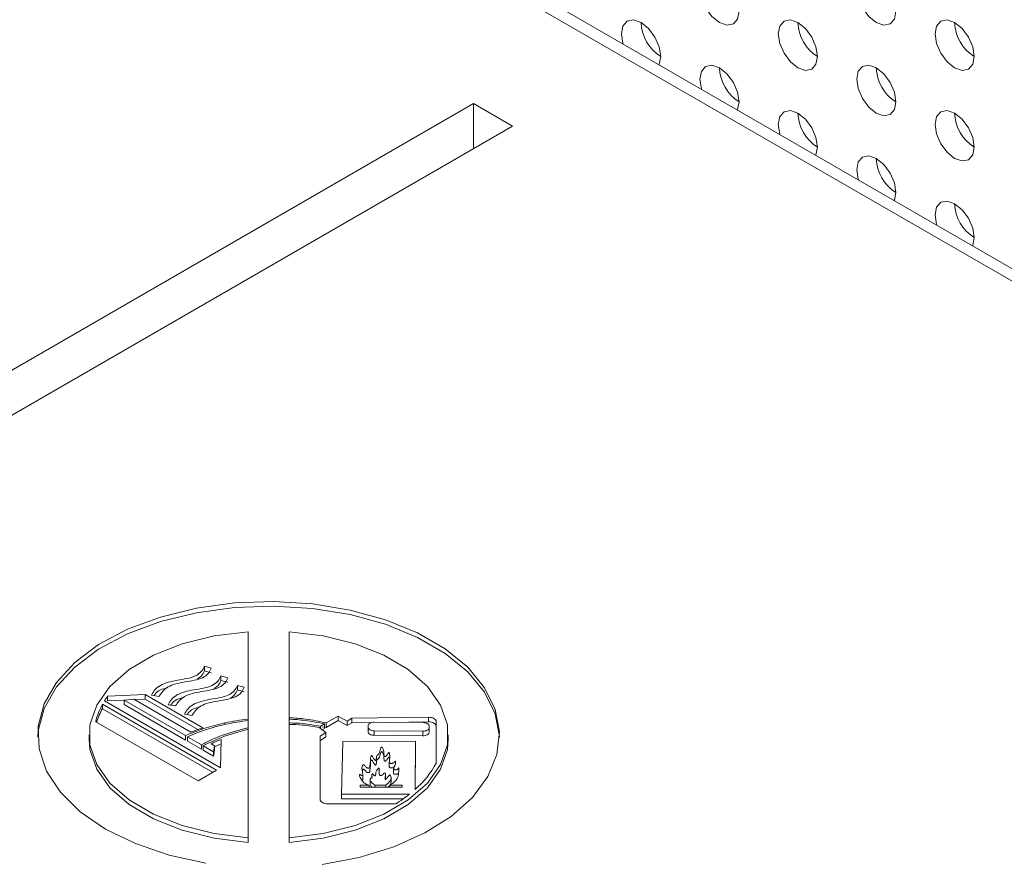
# Model space of a CAD drawing. Units: millimetres. Extents: x 0 to 433, y 0 to 297.
# Drawn here: x 283 to 294, y 201 to 210 of the extents above; entities that cross this region are included whole.
import ezdxf

# ---------------------------------------------------------------- set-up
doc = ezdxf.new("R2010")
doc.units = ezdxf.units.MM

msp = doc.modelspace()

# ---------------------------------------------------------------- linework, layer by layer
at = {"color": 7, "linetype": 'Continuous', "lineweight": 15}
for p, q in [((304.6527, 201.1868), (274.3885, 218.6579)), ((304.8527, 201.2066), (274.5885, 218.6777)), ((288.0583, 209.3231), (279.1969, 204.2075)), ((288.4826, 209.0782), (288.0583, 209.3231)), ((288.0583, 208.8333), (288.0583, 209.3231)), ((277.712, 202.8604), (288.4826, 209.0782)), ((285.6207, 203.6081), (285.6207, 202.6639)), ((286.0649, 203.6081), (286.0649, 202.6799)), ((285.1468, 203.2346), (285.2217, 203.2143)), ((285.1468, 203.1856), (285.1468, 203.2346)), ((285.1468, 203.1856), (285.2217, 203.1653)), ((285.3264, 203.1309), (285.4013, 203.1106)), ((285.3264, 203.0819), (285.3264, 203.1309)), ((285.3264, 203.0819), (285.4013, 203.0616)), ((284.098, 202.9098), (284.5062, 202.9285)), ((284.5062, 202.9285), (285.1295, 202.5687)), ((284.5062, 202.8795), (284.5062, 202.9285)), ((285.5041, 203.0284), (285.5789, 203.0081)), ((285.5041, 202.9794), (285.5041, 203.0284)), ((285.5041, 202.9794), (285.5789, 202.9591)), ((285.2791, 202.1123), (284.0443, 202.8251)), ((284.0443, 202.7761), (284.0443, 202.8251)), ((284.065, 202.8604), (285.3228, 202.1343)), ((284.098, 202.8608), (284.098, 202.9098)), ((284.098, 202.8608), (284.2775, 202.869)), ((284.2775, 202.8692), (284.3824, 202.878)), ((284.2775, 202.8692), (284.9437, 202.4846)), ((284.2775, 202.8202), (284.2775, 202.8692)), ((284.2775, 202.8202), (284.9437, 202.4356)), ((284.3824, 202.878), (284.9997, 202.5215)), ((284.389, 202.8741), (284.5062, 202.8795)), ((284.5062, 202.8795), (285.0762, 202.5505)), ((284.654, 202.9091), (284.5756, 202.9211)), ((285.2366, 202.0878), (284.0443, 202.7761)), ((284.8336, 202.8055), (284.7551, 202.8174)), ((285.0113, 202.7029), (284.9328, 202.7149)), ((283.9709, 202.6354), (285.078, 201.9963)), ((285.6207, 202.6475), (285.6207, 202.6639)), ((285.6207, 202.6475), (285.6207, 202.5698)), ((286.0649, 202.6638), (286.0649, 202.6799)), ((286.0649, 202.6638), (286.0649, 202.6214)), ((286.0649, 202.6054), (286.0649, 202.6214)), ((286.0649, 202.6054), (286.0649, 201.3789)), ((286.4476, 202.6109), (286.4032, 202.5853)), ((286.4476, 202.5619), (286.4476, 202.6109)), ((286.4655, 202.6212), (286.596, 202.6966)), ((286.4655, 202.5722), (286.596, 202.6476)), ((286.4655, 202.5722), (286.4655, 202.6212)), ((286.596, 202.6966), (286.6917, 202.6414)), ((286.596, 202.6476), (286.596, 202.6966)), ((286.596, 202.6476), (286.6917, 202.5924)), ((286.6917, 202.6414), (286.7443, 202.6717)), ((286.6917, 202.5924), (286.6917, 202.6414)), ((286.6917, 202.5924), (286.7443, 202.6227)), ((286.7443, 202.6717), (287.5717, 202.6829)), ((286.7443, 202.6227), (286.7443, 202.6717)), ((286.7443, 202.6227), (286.9558, 202.6256)), ((287.5153, 202.6247), (286.9863, 202.6296)), ((287.1445, 202.6282), (287.5717, 202.6339)), ((287.5717, 202.6339), (287.5717, 202.6829)), ((287.657, 202.6349), (287.6577, 202.1933)), ((287.657, 202.5859), (287.657, 202.6349)), ((285.6207, 202.5526), (285.6207, 202.5698)), ((285.6207, 202.5526), (285.6207, 201.3789)), ((286.4621, 202.5199), (286.3904, 202.5723)), ((286.3999, 202.4785), (286.4621, 202.5199)), ((286.4032, 202.563), (286.4032, 202.5853)), ((286.4655, 202.5722), (286.4202, 202.5809)), ((286.4476, 202.5619), (286.4236, 202.548)), ((286.4621, 202.4709), (286.4621, 202.5199)), ((286.9198, 202.5925), (286.9194, 202.5752)), ((286.9194, 202.5262), (286.9194, 202.5752)), ((286.9837, 202.5368), (287.5127, 202.5319)), ((286.9837, 202.4879), (286.9837, 202.5368)), ((287.5127, 202.4829), (287.5127, 202.5319)), ((287.5792, 202.569), (287.5797, 202.5863)), ((287.5792, 202.52), (287.5792, 202.569)), ((287.5792, 202.52), (287.5797, 202.5373)), ((287.5797, 202.5373), (287.5797, 202.5863)), ((287.657, 202.5859), (287.6577, 202.1931)), ((283.8993, 202.4935), (283.8993, 202.4445)), ((284.9437, 202.4356), (284.9437, 202.4846)), ((284.9637, 202.473), (285.1149, 202.3858)), ((284.9637, 202.4241), (284.9637, 202.473)), ((284.9637, 202.4241), (285.1149, 202.3368)), ((285.2551, 202.3758), (285.2192, 202.3965)), ((285.3228, 202.1343), (285.3269, 202.4432)), ((286.3999, 202.4785), (286.3999, 201.7949)), ((286.3999, 202.4295), (286.4621, 202.4709)), ((286.6296, 201.8509), (286.6448, 202.4199)), ((286.6448, 202.4199), (287.4333, 202.4243)), ((286.9837, 202.4879), (287.5127, 202.4829)), ((287.4333, 202.4243), (287.4278, 201.9013)), ((287.4333, 202.3753), (287.4333, 202.4243)), ((287.7863, 202.4445), (287.7863, 202.4935)), ((285.1149, 202.3368), (285.1149, 202.3858)), ((285.1337, 202.3749), (285.2457, 202.3102)), ((285.1337, 202.3259), (285.1337, 202.3749)), ((285.1337, 202.3259), (285.2457, 202.2612)), ((285.2457, 202.3102), (285.2551, 202.3758)), ((285.2457, 202.2612), (285.2551, 202.3268)), ((285.2457, 202.2612), (285.2457, 202.3102)), ((285.2551, 202.3268), (285.2551, 202.3758)), ((287.4333, 202.3753), (287.4283, 201.9018)), ((287.1488, 202.2062), (287.1488, 202.1449)), ((285.078, 201.9963), (285.2791, 202.1123)), ((287.1938, 202.1307), (287.1938, 202.0694)), ((286.8617, 202.0099), (286.8617, 202.0712)), ((286.9422, 202.0111), (286.9422, 201.9621)), ((286.9587, 202.0566), (286.9587, 202.0252)), ((287.1079, 202.0152), (287.1079, 202.0642)), ((287.1674, 201.9803), (287.1674, 202.0293)), ((286.8331, 201.948), (286.8331, 201.9286)), ((286.9325, 201.948), (286.8331, 201.948)), ((286.8331, 201.9286), (287.2892, 201.9286)), ((286.9325, 201.9286), (286.9325, 201.948)), ((286.997, 201.9286), (286.997, 201.948)), ((287.1101, 201.948), (286.997, 201.948)), ((287.1101, 201.9286), (287.1101, 201.948)), ((287.2892, 201.948), (287.1555, 201.948)), ((287.1555, 201.9286), (287.1555, 201.948)), ((287.2892, 201.9286), (287.2892, 201.948)), ((287.3677, 201.8509), (286.6296, 201.8509)), ((286.6296, 201.8019), (286.6296, 201.8509)), ((287.302, 201.8019), (286.6296, 201.8019)), ((287.2181, 201.7468), (286.4832, 201.7468)), ((285.6207, 201.3299), (285.6207, 201.3789)), ((286.0649, 201.3299), (286.0649, 201.3789))]:
    msp.add_line(p, q, dxfattribs=at)
at = {"color": 8, "linetype": 'Continuous', "lineweight": 15}
msp.add_line((285.37, 202.6047), (285.37, 202.6219), dxfattribs=at)
at = {"color": 7, "linetype": 'Continuous', "lineweight": 15, "flags": 128}
for points in [[(290.7227, 210.1986), (290.8039, 210.1704), (290.8727, 210.1838), (290.9187, 210.2367), (290.9348, 210.3211), (290.9187, 210.4242), (290.8727, 210.5302), (290.8039, 210.623), (290.7227, 210.6885), (290.6415, 210.7168), (290.5727, 210.7034), (290.5267, 210.6505), (290.5106, 210.566), (290.5267, 210.463), (290.5727, 210.357), (290.6415, 210.2641), (290.7227, 210.1986)], [(292.4198, 210.1988), (292.501, 210.1706), (292.5698, 210.1839), (292.6158, 210.2369), (292.6319, 210.3213), (292.6158, 210.4243), (292.5698, 210.5304), (292.501, 210.6232), (292.4198, 210.6887), (292.3386, 210.7169), (292.2698, 210.7035), (292.2238, 210.6506), (292.2076, 210.5662), (292.2238, 210.4631), (292.2698, 210.3571), (292.3386, 210.2643), (292.4198, 210.1988)], [(290.0678, 209.7417), (290.0702, 209.7467), (290.0863, 209.8311), (290.0702, 209.9342), (290.0242, 210.0402), (289.9554, 210.133), (289.8742, 210.1985), (289.793, 210.2268), (289.7242, 210.2134), (289.6782, 210.1605), (289.6621, 210.076), (289.6782, 209.973), (289.6806, 209.9653)], [(291.5712, 209.7088), (291.6524, 209.6806), (291.7212, 209.6939), (291.7672, 209.7469), (291.7834, 209.8313), (291.7672, 209.9343), (291.7212, 210.0404), (291.6524, 210.1332), (291.5712, 210.1987), (291.4901, 210.2269), (291.4212, 210.2135), (291.3753, 210.1606), (291.3591, 210.0762), (291.3753, 209.9731), (291.4212, 209.8671), (291.4901, 209.7743), (291.5712, 209.7088)], [(293.2683, 209.7089), (293.3495, 209.6807), (293.4183, 209.6941), (293.4643, 209.747), (293.4804, 209.8314), (293.4643, 209.9345), (293.4183, 210.0405), (293.3495, 210.1333), (293.2683, 210.1989), (293.1871, 210.2271), (293.1183, 210.2137), (293.0723, 210.1608), (293.0562, 210.0764), (293.0723, 209.9733), (293.1183, 209.8673), (293.1871, 209.7744), (293.2683, 209.7089)], [(290.9163, 209.2519), (290.9187, 209.2568), (290.9348, 209.3413), (290.9187, 209.4443), (290.8727, 209.5504), (290.8039, 209.6432), (290.7227, 209.7087), (290.6415, 209.7369), (290.5727, 209.7235), (290.5267, 209.6706), (290.5106, 209.5862), (290.5267, 209.4831), (290.5291, 209.4754)], [(292.4198, 209.2189), (292.501, 209.1907), (292.5698, 209.2041), (292.6158, 209.257), (292.6319, 209.3414), (292.6158, 209.4445), (292.5698, 209.5505), (292.501, 209.6433), (292.4198, 209.7089), (292.3386, 209.7371), (292.2698, 209.7237), (292.2238, 209.6708), (292.2076, 209.5864), (292.2238, 209.4833), (292.2698, 209.3773), (292.3386, 209.2844), (292.4198, 209.2189)], [(291.7649, 208.762), (291.7672, 208.767), (291.7834, 208.8514), (291.7672, 208.9545), (291.7212, 209.0605), (291.6524, 209.1533), (291.5712, 209.2188), (291.4901, 209.2471), (291.4212, 209.2337), (291.3753, 209.1808), (291.3591, 209.0963), (291.3753, 208.9933), (291.3776, 208.9856)], [(293.2683, 208.7291), (293.3495, 208.7009), (293.4183, 208.7142), (293.4643, 208.7672), (293.4804, 208.8516), (293.4643, 208.9546), (293.4183, 209.0607), (293.3495, 209.1535), (293.2683, 209.219), (293.1871, 209.2472), (293.1183, 209.2339), (293.0723, 209.1809), (293.0562, 209.0965), (293.0723, 208.9934), (293.1183, 208.8874), (293.1871, 208.7946), (293.2683, 208.7291)], [(292.6134, 208.2722), (292.6158, 208.2772), (292.6319, 208.3616), (292.6158, 208.4646), (292.5698, 208.5707), (292.501, 208.6635), (292.4198, 208.729), (292.3386, 208.7572), (292.2698, 208.7438), (292.2238, 208.6909), (292.2076, 208.6065), (292.2238, 208.5034), (292.2261, 208.4958)], [(293.4619, 207.7824), (293.4643, 207.7873), (293.4804, 207.8717), (293.4643, 207.9748), (293.4183, 208.0808), (293.3495, 208.1736), (293.2683, 208.2392), (293.1871, 208.2674), (293.1183, 208.254), (293.0723, 208.2011), (293.0562, 208.1167), (293.0723, 208.0136), (293.0747, 208.0059)], [(288.3413, 202.469), (288.3411, 202.4752), (288.2962, 202.7185), (288.1807, 202.9539), (287.998, 203.1746), (287.7532, 203.3744), (287.4535, 203.5474), (287.1075, 203.6887), (286.7251, 203.7942), (286.3173, 203.8608), (285.8959, 203.8867), (285.4729, 203.8712), (285.0606, 203.8146), (284.6708, 203.7185), (284.3147, 203.5859), (284.0025, 203.4204), (283.7433, 203.2268), (283.5445, 203.0107), (283.4118, 202.7783), (283.3491, 202.5363), (283.3444, 202.469)], [(286.421, 201.0902), (286.8235, 201.1668), (287.1978, 201.2815), (287.5332, 201.4311), (287.8199, 201.6113), (288.0497, 201.8169), (288.216, 202.042), (288.3141, 202.28), (288.3411, 202.5242), (288.2962, 202.7674), (288.1807, 203.0029), (287.998, 203.2236), (287.7532, 203.4234), (287.4535, 203.5964), (287.1075, 203.7377), (286.7251, 203.8432), (286.3173, 203.9098), (285.8959, 203.9357), (285.4729, 203.9202), (285.0606, 203.8636), (284.6708, 203.7675), (284.3147, 203.6349), (284.0025, 203.4693), (283.7433, 203.2758), (283.5445, 203.0597), (283.4118, 202.8273), (283.3491, 202.5853), (283.3581, 202.3407), (283.4386, 202.1005), (283.5882, 201.8716), (283.8027, 201.6606), (284.0759, 201.4735)], [(285.6207, 203.6081), (285.2523, 203.5625), (284.9062, 203.4766), (284.5952, 203.3538), (284.3311, 203.1987), (284.1238, 203.017), (283.9812, 202.8157), (283.9085, 202.6023), (283.9085, 202.3848), (283.9812, 202.1714), (284.1238, 201.9701), (284.3311, 201.7884), (284.5952, 201.6333), (284.9062, 201.5105), (285.2523, 201.4246), (285.6207, 201.3789)], [(286.0649, 201.3789), (286.4333, 201.4246), (286.7795, 201.5105), (287.0905, 201.6333), (287.3545, 201.7884), (287.5618, 201.9701), (287.7045, 202.1714), (287.7772, 202.3848), (287.7772, 202.6023), (287.7045, 202.8157), (287.5618, 203.017), (287.3545, 203.1987), (287.0905, 203.3538), (286.7795, 203.4766), (286.4333, 203.5625), (286.0649, 203.6081)], [(286.9863, 202.6296), (286.9735, 202.629), (286.9612, 202.627), (286.9498, 202.6236), (286.9398, 202.619), (286.9315, 202.6134), (286.9252, 202.6069), (286.9213, 202.5998), (286.9198, 202.5925)], [(287.5797, 202.5863), (287.5786, 202.5937), (287.5751, 202.6008), (287.5692, 202.6074), (287.5613, 202.6132), (287.5515, 202.618), (287.5403, 202.6216), (287.5281, 202.6238), (287.5153, 202.6247)], [(287.657, 202.6349), (287.6553, 202.6444), (287.6504, 202.6535), (287.6425, 202.6619), (287.6318, 202.6693), (287.6189, 202.6752), (287.6042, 202.6796), (287.5882, 202.6822), (287.5717, 202.6829)], [(287.657, 202.5859), (287.6553, 202.5954), (287.6504, 202.6046), (287.6425, 202.6129), (287.6318, 202.6203), (287.6189, 202.6262), (287.6042, 202.6306), (287.5882, 202.6332), (287.5717, 202.6339)], [(286.9194, 202.5752), (286.9204, 202.5678), (286.9239, 202.5607), (286.9298, 202.5541), (286.9378, 202.5483), (286.9475, 202.5436), (286.9588, 202.54), (286.971, 202.5377), (286.9837, 202.5368)], [(286.9194, 202.5262), (286.9204, 202.5189), (286.9239, 202.5117), (286.9298, 202.5051), (286.9378, 202.4993), (286.9475, 202.4946), (286.9588, 202.491), (286.971, 202.4887), (286.9837, 202.4879)], [(287.5127, 202.5319), (287.5255, 202.5325), (287.5378, 202.5345), (287.5492, 202.5379), (287.5593, 202.5425), (287.5676, 202.5481), (287.5738, 202.5546), (287.5777, 202.5617), (287.5792, 202.569)], [(287.5127, 202.4829), (287.5255, 202.4835), (287.5378, 202.4855), (287.5492, 202.4889), (287.5593, 202.4935), (287.5676, 202.4992), (287.5738, 202.5056), (287.5777, 202.5127), (287.5792, 202.52)], [(283.8993, 202.4445), (283.9085, 202.3358), (283.9812, 202.1224), (284.1238, 201.9211), (284.3311, 201.7394), (284.5952, 201.5843), (284.9062, 201.4615), (285.2523, 201.3756), (285.6207, 201.3299)], [(286.0649, 201.3299), (286.4333, 201.3756), (286.7795, 201.4615), (287.0905, 201.5843), (287.3545, 201.7394), (287.5618, 201.9211), (287.7045, 202.1224), (287.7772, 202.3358), (287.7863, 202.4445)], [(286.3999, 201.7949), (286.4015, 201.7855), (286.4063, 201.7765), (286.414, 201.7682), (286.4243, 201.7609), (286.4369, 201.7549), (286.4513, 201.7505), (286.467, 201.7478), (286.4832, 201.7468)], [(284.0759, 201.4735), (284.3999, 201.3158), (284.7655, 201.192), (285.162, 201.1056)]]:
    msp.add_lwpolyline(points, dxfattribs=at)
at = {"color": 7, "linetype": 'Continuous', "lineweight": 15}
for centre, radius, start, end in [((290.3239, 210.2132), 0.45, 181.86656, 238.12806), ((292.021, 210.2134), 0.45, 181.86656, 238.12806), ((293.718, 210.2135), 0.45, 181.86656, 238.12806), ((291.1724, 209.7233), 0.45, 181.86656, 238.12806), ((292.8695, 209.7235), 0.45, 181.86656, 238.12806), ((292.021, 209.2335), 0.45, 181.86656, 238.12806), ((293.718, 209.2337), 0.45, 181.86656, 238.12806), ((292.8695, 208.7437), 0.45, 181.86656, 238.12806), ((293.718, 208.2538), 0.45, 181.86656, 238.12806), ((284.6756, 202.4717), 0.7234, 150.75779, 166.92685), ((284.8201, 202.3924), 0.8883, 144.37714, 148.20773), ((284.6914, 202.4156), 0.7407, 150.87312, 163.26067), ((285.8292, 200.4658), 2.2044, 102.02347, 113.68383), ((285.8302, 200.4927), 2.1617, 102.02607, 113.63196), ((285.9342, 200.0227), 2.6597, 96.76874, 102.24698), ((285.9332, 200.0576), 2.6087, 96.88084, 102.24856), ((285.7862, 200.5568), 2.1163, 108.0779, 111.81675), ((286.7855, 202.6438), 0.9818, 310.86439, 332.68386), ((286.4155, 203.0601), 1.539, 301.43101, 308.22106)]:
    msp.add_arc(centre, radius, start, end, dxfattribs=at)
for points, knots in [([(284.5756, 202.9211), (284.5856, 202.9407), (284.6055, 202.9795), (284.6868, 203.0477), (284.8532, 203.0873), (285.0294, 203.1091), (285.1198, 203.1756), (285.1377, 203.2147), (285.1468, 203.2346)], [0, 0, 0, 0, 0.1265171, 0.2510253, 0.4986569, 0.7498687, 0.8728991, 1, 1, 1, 1]), ([(285.2217, 203.2143), (285.2128, 203.1948), (285.1952, 203.1564), (285.108, 203.0904), (284.9366, 203.0674), (284.7333, 203.0237), (284.6805, 202.9473), (284.654, 202.9091)], [0, 0, 0, 0, 0.1273839, 0.2509051, 0.5020583, 0.7512157, 1, 1, 1, 1]), ([(285.0712, 203.0976), (285.0862, 203.1072), (285.1254, 203.1321), (285.1387, 203.1652), (285.1468, 203.1856)], [0, 0, 0, 0, 0.3841779, 1, 1, 1, 1]), ([(284.7551, 202.8174), (284.7652, 202.837), (284.785, 202.8758), (284.8664, 202.944), (285.0328, 202.9836), (285.209, 203.0054), (285.2994, 203.072), (285.3173, 203.1111), (285.3264, 203.1309)], [0, 0, 0, 0, 0.1265171, 0.2510253, 0.4986569, 0.7498687, 0.8728991, 1, 1, 1, 1]), ([(285.4013, 203.1106), (285.3924, 203.0911), (285.3748, 203.0527), (285.2876, 202.9867), (285.1162, 202.9637), (284.9129, 202.92), (284.86, 202.8436), (284.8336, 202.8055)], [0, 0, 0, 0, 0.1273839, 0.2509051, 0.5020583, 0.7512157, 1, 1, 1, 1]), ([(285.2507, 202.9939), (285.2658, 203.0035), (285.305, 203.0284), (285.3182, 203.0615), (285.3264, 203.0819)], [0, 0, 0, 0, 0.3841779, 1, 1, 1, 1]), ([(284.6031, 202.9169), (284.6056, 202.9212), (284.6191, 202.9444), (284.6597, 202.9806), (284.7176, 202.9946), (284.7431, 203.0007)], [0, 0, 0, 0, 0.1124262, 0.6105549, 1, 1, 1, 1]), ([(284.9328, 202.7149), (284.9428, 202.7345), (284.9627, 202.7733), (285.044, 202.8414), (285.2104, 202.8811), (285.3867, 202.9029), (285.477, 202.9694), (285.4949, 203.0085), (285.5041, 203.0284)], [0, 0, 0, 0, 0.1265171, 0.2510253, 0.4986569, 0.7498687, 0.8728991, 1, 1, 1, 1]), ([(285.5789, 203.0081), (285.57, 202.9885), (285.5524, 202.9501), (285.4652, 202.8842), (285.2939, 202.8611), (285.0906, 202.8175), (285.0377, 202.7411), (285.0113, 202.7029)], [0, 0, 0, 0, 0.1273839, 0.2509051, 0.5020583, 0.7512157, 1, 1, 1, 1]), ([(285.4284, 202.8914), (285.4434, 202.9009), (285.4826, 202.9259), (285.4959, 202.959), (285.5041, 202.9794)], [0, 0, 0, 0, 0.3841779, 1, 1, 1, 1]), ([(284.7827, 202.8132), (284.7852, 202.8175), (284.7987, 202.8407), (284.8393, 202.8769), (284.8972, 202.8909), (284.9226, 202.8971)], [0, 0, 0, 0, 0.1124262, 0.6105549, 1, 1, 1, 1]), ([(284.9603, 202.7107), (284.9628, 202.7149), (284.9764, 202.7382), (285.0169, 202.7744), (285.0749, 202.7884), (285.1003, 202.7945)], [0, 0, 0, 0, 0.1124262, 0.6105549, 1, 1, 1, 1]), ([(286.4655, 202.6212), (286.3917, 202.6376), (286.2621, 202.6663), (286.1244, 202.6758), (286.0649, 202.6799)], [0, 0, 0, 0, 0.5686607, 1, 1, 1, 1]), ([(286.4476, 202.6109), (286.378, 202.625), (286.2535, 202.6503), (286.1226, 202.6596), (286.0649, 202.6638)], [0, 0, 0, 0, 0.5589394, 1, 1, 1, 1]), ([(286.4032, 202.5853), (286.3408, 202.597), (286.2307, 202.6177), (286.1151, 202.6203), (286.0649, 202.6214)], [0, 0, 0, 0, 0.5661039, 1, 1, 1, 1]), ([(286.3904, 202.5723), (286.3309, 202.5828), (286.2247, 202.6016), (286.1138, 202.6042), (286.0649, 202.6054)], [0, 0, 0, 0, 0.5593554, 1, 1, 1, 1]), ([(285.6207, 202.5698), (285.5225, 202.5436), (285.3856, 202.5071), (285.2215, 202.4403), (285.1522, 202.4049), (285.1149, 202.3858)], [0, 0, 0, 0, 0.5382532, 0.7506951, 1, 1, 1, 1]), ([(285.6207, 202.5526), (285.5212, 202.5258), (285.3454, 202.4786), (285.1978, 202.4063), (285.1337, 202.3749)], [0, 0, 0, 0, 0.5660722, 1, 1, 1, 1]), ([(285.3269, 202.4432), (285.3063, 202.4348), (285.2696, 202.4199), (285.2346, 202.4037), (285.2192, 202.3965)], [0, 0, 0, 0, 0.5600157, 1, 1, 1, 1]), ([(285.3269, 202.3942), (285.3062, 202.3859), (285.2819, 202.3761), (285.2586, 202.3655), (285.2551, 202.3639)], [0, 0, 0, 0, 0.84832895, 1, 1, 1, 1]), ([(286.9325, 201.948), (286.9243, 201.9502), (286.9069, 201.9549), (286.8835, 201.9674), (286.8581, 201.9894), (286.8388, 202.0197), (286.8264, 202.0458), (286.8248, 202.06), (286.8259, 202.0626), (286.8265, 202.0634), (286.8273, 202.0639), (286.8282, 202.0641), (286.8291, 202.0641), (286.831, 202.0638), (286.8355, 202.0619), (286.8422, 202.0579), (286.8484, 202.0541), (286.8533, 202.0525), (286.8548, 202.0522), (286.8562, 202.0522), (286.8575, 202.0525), (286.8586, 202.0532), (286.8595, 202.0542), (286.8607, 202.0562), (286.8621, 202.0622), (286.861, 202.0851), (286.8515, 202.1141), (286.8527, 202.1438), (286.8579, 202.158), (286.8613, 202.1653), (286.864, 202.1686), (286.8661, 202.1696), (286.8676, 202.1699), (286.8693, 202.1697), (286.8714, 202.1691), (286.875, 202.1673), (286.8816, 202.1623), (286.8908, 202.1535), (286.8946, 202.1438), (286.9021, 202.1376), (286.9091, 202.1352), (286.9172, 202.1335), (286.9248, 202.1331), (286.93, 202.1343), (286.9328, 202.136), (286.9343, 202.1384), (286.9361, 202.1436), (286.9388, 202.1554), (286.9425, 202.1848), (286.9456, 202.222), (286.9462, 202.2534), (286.9525, 202.266), (286.9539, 202.2677), (286.9553, 202.2685), (286.9565, 202.2686), (286.9578, 202.2684), (286.9591, 202.2677), (286.9657, 202.2626), (286.9728, 202.2474), (286.983, 202.2312), (286.9918, 202.2198), (286.9954, 202.2168), (286.9969, 202.2159), (286.9983, 202.2153), (286.9996, 202.2151), (287.0007, 202.2152), (287.0018, 202.2157), (287.0029, 202.2166), (287.0042, 202.2182), (287.0101, 202.2317), (287.0084, 202.2498), (287.0139, 202.27), (287.0432, 202.2889), (287.048, 202.3188), (287.0563, 202.3461), (287.0607, 202.3569), (287.0634, 202.3603), (287.065, 202.3612), (287.0659, 202.3615), (287.0668, 202.3615), (287.0676, 202.3614), (287.0688, 202.3609), (287.072, 202.3588), (287.0778, 202.3509), (287.0848, 202.3347), (287.0934, 202.304), (287.0888, 202.2774), (287.0956, 202.2595), (287.0975, 202.2577), (287.0988, 202.2571), (287.1001, 202.2569), (287.1014, 202.257), (287.1035, 202.2574), (287.1077, 202.2592), (287.1172, 202.2659), (287.1271, 202.2783), (287.1345, 202.2907), (287.1397, 202.298), (287.1419, 202.3001), (287.1429, 202.3008), (287.1437, 202.3011), (287.1442, 202.3012), (287.1447, 202.3012), (287.1452, 202.301), (287.1457, 202.3008), (287.1465, 202.3001), (287.1474, 202.2987), (287.1487, 202.2959), (287.1503, 202.2907), (287.1562, 202.2672), (287.153, 202.2378), (287.1491, 202.208), (287.1485, 202.1956), (287.1516, 202.1888), (287.1573, 202.1849), (287.166, 202.1833), (287.1755, 202.1833), (287.1851, 202.185), (287.1962, 202.1901), (287.2039, 202.1975), (287.2085, 202.2039), (287.2113, 202.2062), (287.2121, 202.2066), (287.2127, 202.2069), (287.2132, 202.2069), (287.2135, 202.2069), (287.2139, 202.2069), (287.2143, 202.2067), (287.2147, 202.2063), (287.2152, 202.2056), (287.2158, 202.2039), (287.2174, 202.1878), (287.2104, 202.1649), (287.2004, 202.1412), (287.1947, 202.1299), (287.1933, 202.1245), (287.1945, 202.1209), (287.1967, 202.1188), (287.2004, 202.1171), (287.2064, 202.1158), (287.2147, 202.1151), (287.2245, 202.1155), (287.2337, 202.117), (287.2424, 202.1214), (287.2462, 202.1281), (287.2478, 202.1336), (287.2493, 202.1363), (287.25, 202.1368), (287.2502, 202.137), (287.2504, 202.137), (287.2506, 202.1371), (287.2508, 202.137), (287.251, 202.1369), (287.2512, 202.1367), (287.2515, 202.1364), (287.2532, 202.1325), (287.2529, 202.1237), (287.253, 202.1041), (287.2486, 202.0698), (287.2428, 202.0238), (287.2022, 201.981), (287.1702, 201.9584), (287.1555, 201.948)], [0, 0, 0, 0, 0.0115991, 0.0245744, 0.0403162, 0.0701689, 0.0958552, 0.1005729, 0.1013481, 0.1019695, 0.1024711, 0.1028149, 0.1031813, 0.1036072, 0.1053303, 0.1102541, 0.1159876, 0.1167776, 0.1174461, 0.1180177, 0.1185637, 0.1192423, 0.1200575, 0.1210355, 0.1239858, 0.1333164, 0.1720195, 0.1893643, 0.1990665, 0.2041253, 0.206316, 0.2069843, 0.2075908, 0.2082775, 0.2090908, 0.2106758, 0.2142772, 0.2230124, 0.2333505, 0.2361172, 0.239489, 0.2435232, 0.2473144, 0.2489142, 0.2505215, 0.2523689, 0.2545145, 0.2623133, 0.2788748, 0.3200068, 0.3457698, 0.3478474, 0.3492843, 0.3498195, 0.3502778, 0.350771, 0.3515032, 0.352501, 0.3649747, 0.3855707, 0.3914597, 0.392606, 0.3935516, 0.3943028, 0.3947714, 0.3952187, 0.3957244, 0.3963587, 0.3977218, 0.3996316, 0.4273622, 0.4382088, 0.4432269, 0.4828298, 0.5001306, 0.5057022, 0.5076341, 0.5081728, 0.5086254, 0.5089328, 0.5092602, 0.5096361, 0.5108171, 0.5153563, 0.5286264, 0.5479923, 0.584412, 0.5874131, 0.5882605, 0.5889688, 0.5894486, 0.589963, 0.5905473, 0.5922764, 0.5965851, 0.6096771, 0.6222399, 0.62602, 0.6270498, 0.6278013, 0.6280487, 0.6282638, 0.628467, 0.6286849, 0.6289421, 0.6292561, 0.6305109, 0.6322626, 0.635683, 0.6422272, 0.6851319, 0.7006303, 0.7089483, 0.7126215, 0.7160302, 0.7197706, 0.7239211, 0.7281909, 0.7324448, 0.7417937, 0.7470852, 0.7476754, 0.7481305, 0.7484709, 0.7486263, 0.7487684, 0.7489105, 0.7490652, 0.7494188, 0.7498799, 0.7508416, 0.7532732, 0.7856317, 0.8019822, 0.8074945, 0.8119908, 0.8138257, 0.8155751, 0.8174636, 0.8197308, 0.8238019, 0.8281762, 0.8322825, 0.835894, 0.8425671, 0.8473078, 0.848477, 0.8486752, 0.8488248, 0.8489153, 0.8489928, 0.8490728, 0.8491682, 0.8492872, 0.8496082, 0.8500478, 0.8581678, 0.8690093, 0.8937675, 0.9348822, 0.9700776, 1, 1, 1, 1]), ([(286.8562, 202.1032), (286.857, 202.1058), (286.8586, 202.1106), (286.8613, 202.1163), (286.864, 202.1196), (286.8661, 202.1206), (286.8676, 202.1209), (286.8693, 202.1207), (286.8714, 202.1201), (286.875, 202.1183), (286.8816, 202.1133), (286.8908, 202.1045), (286.8946, 202.0948), (286.9021, 202.0886), (286.9091, 202.0862), (286.9172, 202.0845), (286.9248, 202.0841), (286.93, 202.0853), (286.9328, 202.087), (286.9343, 202.0894), (286.9361, 202.0946), (286.9388, 202.1064), (286.9425, 202.1358), (286.9456, 202.173), (286.9462, 202.2044), (286.9525, 202.2171), (286.9539, 202.2187), (286.9553, 202.2195), (286.9565, 202.2196), (286.9578, 202.2194), (286.9591, 202.2187), (286.9657, 202.2136), (286.9728, 202.1984), (286.983, 202.1822), (286.9918, 202.1708), (286.9954, 202.1678), (286.9969, 202.1669), (286.9983, 202.1663), (286.9996, 202.1661), (287.0007, 202.1663), (287.0018, 202.1667), (287.0029, 202.1676), (287.0042, 202.1692), (287.0101, 202.1827), (287.0084, 202.2008), (287.0139, 202.221), (287.0432, 202.2399), (287.048, 202.2698), (287.0563, 202.2971), (287.0607, 202.3079), (287.0634, 202.3113), (287.065, 202.3122), (287.0659, 202.3125), (287.0668, 202.3125), (287.0676, 202.3124), (287.0688, 202.312), (287.072, 202.3098), (287.0778, 202.3019), (287.0848, 202.2857), (287.0934, 202.255), (287.0888, 202.2284), (287.0956, 202.2105), (287.0975, 202.2087), (287.0988, 202.2081), (287.1001, 202.208), (287.1014, 202.208), (287.1035, 202.2084), (287.1077, 202.2102), (287.1172, 202.2169), (287.1271, 202.2293), (287.1345, 202.2417), (287.1397, 202.249), (287.1419, 202.2511), (287.1429, 202.2518), (287.1437, 202.2521), (287.1442, 202.2522), (287.1447, 202.2522), (287.1452, 202.252), (287.1457, 202.2518), (287.1465, 202.2511), (287.1474, 202.2497), (287.1487, 202.2469), (287.1501, 202.2424), (287.151, 202.2387), (287.1515, 202.2364)], [0, 0, 0, 0, 0.013178, 0.0244821, 0.0293773, 0.0308706, 0.0322258, 0.0337602, 0.0355775, 0.0391192, 0.0471667, 0.0666856, 0.0897863, 0.0959686, 0.103503, 0.1125174, 0.120989, 0.1245637, 0.1281551, 0.1322832, 0.1370775, 0.1545041, 0.191511, 0.2834212, 0.340989, 0.3456315, 0.3488422, 0.3500382, 0.3510622, 0.3521644, 0.3538005, 0.35603, 0.3839027, 0.4299249, 0.4430839, 0.4456453, 0.4477583, 0.449437, 0.450484, 0.4514834, 0.4526135, 0.4540309, 0.4570768, 0.4613442, 0.5233087, 0.5475455, 0.5587587, 0.647252, 0.6859109, 0.6983607, 0.7026776, 0.7038814, 0.7048927, 0.7055796, 0.7063112, 0.7071511, 0.70979, 0.719933, 0.7495853, 0.7928586, 0.874239, 0.880945, 0.8828387, 0.8844213, 0.8854934, 0.886643, 0.8879486, 0.8918123, 0.9014401, 0.9306943, 0.9587661, 0.9672129, 0.969514, 0.9711932, 0.971746, 0.9722266, 0.9726807, 0.9731676, 0.9737423, 0.9744439, 0.9772478, 0.981162, 0.9888049, 1, 1, 1, 1]), ([(287.1101, 201.948), (287.1304, 201.966), (287.1596, 201.992), (287.1686, 202.0292), (287.1667, 202.0472), (287.1609, 202.0561), (287.158, 202.0585), (287.1562, 202.0596), (287.1556, 202.0599), (287.1551, 202.06), (287.1548, 202.06), (287.1545, 202.06), (287.1541, 202.0598), (287.1536, 202.0593), (287.1527, 202.0584), (287.1505, 202.0559), (287.1436, 202.0493), (287.1289, 202.0363), (287.1219, 202.0221), (287.1137, 202.0132), (287.1115, 202.0116), (287.1097, 202.0109), (287.1085, 202.0107), (287.1073, 202.0108), (287.1062, 202.0113), (287.1052, 202.0121), (287.1042, 202.0138), (287.1032, 202.0176), (287.103, 202.0262), (287.1047, 202.0418), (287.1083, 202.0582), (287.1078, 202.0707), (287.1045, 202.0757), (287.1021, 202.0778), (287.0997, 202.0791), (287.0975, 202.0795), (287.0959, 202.0796), (287.0942, 202.0793), (287.0923, 202.0784), (287.0903, 202.0767), (287.0876, 202.0737), (287.0836, 202.0682), (287.0782, 202.062), (287.0703, 202.0571), (287.0639, 202.0543), (287.0582, 202.0528), (287.0535, 202.0524), (287.0499, 202.0531), (287.0467, 202.0549), (287.0441, 202.0578), (287.0419, 202.0622), (287.0392, 202.0729), (287.037, 202.0956), (287.0392, 202.1169), (287.0379, 202.131), (287.0376, 202.1319), (287.0372, 202.1324), (287.0369, 202.1327), (287.0365, 202.1328), (287.036, 202.1328), (287.0356, 202.1328), (287.035, 202.1326), (287.034, 202.1322), (287.0308, 202.1304), (287.0257, 202.126), (287.0171, 202.1173), (287.0061, 202.1008), (287.0019, 202.0788), (287.001, 202.0609), (286.999, 202.0519), (286.9977, 202.0501), (286.9972, 202.0495), (286.9966, 202.0491), (286.9959, 202.0489), (286.9951, 202.0488), (286.9942, 202.0489), (286.9928, 202.0492), (286.9895, 202.0508), (286.9826, 202.056), (286.9756, 202.0625), (286.9702, 202.0681), (286.9676, 202.0698), (286.9665, 202.0702), (286.9654, 202.0705), (286.9645, 202.0704), (286.9638, 202.0701), (286.9628, 202.0696), (286.9617, 202.0684), (286.9591, 202.0642), (286.9583, 202.0559), (286.9598, 202.0449), (286.9632, 202.0361), (286.964, 202.0306), (286.9633, 202.0274), (286.9589, 202.0249), (286.9524, 202.0237), (286.9469, 202.022), (286.9443, 202.0195), (286.9431, 202.0174), (286.9418, 202.0122), (286.9427, 202.0026), (286.9486, 201.9878), (286.9653, 201.968), (286.9849, 201.9556), (286.997, 201.948)], [0, 0, 0, 0, 0.10061883, 0.14503568, 0.17715096, 0.18496648, 0.18996669, 0.19116626, 0.19199046, 0.19228729, 0.19254419, 0.19281005, 0.19313289, 0.19399164, 0.19527173, 0.19829908, 0.20737572, 0.23208388, 0.27196548, 0.27667886, 0.28016783, 0.2814858, 0.28258469, 0.28358952, 0.28468159, 0.28630291, 0.28844806, 0.29305783, 0.30448488, 0.32938996, 0.36727172, 0.3837854, 0.38826234, 0.39230155, 0.39571307, 0.3972033, 0.39862763, 0.40011747, 0.40183518, 0.40530954, 0.40973546, 0.41804153, 0.43380718, 0.44234781, 0.44979223, 0.45578975, 0.45936072, 0.46254031, 0.46593527, 0.47122634, 0.47824927, 0.48768858, 0.52258876, 0.58669745, 0.58881276, 0.59035627, 0.59095397, 0.59143614, 0.59185834, 0.59219116, 0.59257425, 0.59303338, 0.59423841, 0.595866, 0.60538674, 0.61895235, 0.64402504, 0.68883689, 0.7232664, 0.73037456, 0.73155279, 0.73252627, 0.73333507, 0.73403282, 0.73476331, 0.73552801, 0.73638986, 0.7389367, 0.74718713, 0.76762368, 0.77571927, 0.7772339, 0.77846384, 0.7794617, 0.78016437, 0.78092533, 0.78181075, 0.78405987, 0.78698467, 0.80290106, 0.82305864, 0.84007461, 0.84535911, 0.84949235, 0.85518802, 0.8610811, 0.86849524, 0.87129638, 0.87471984, 0.87907257, 0.89631478, 0.92041702, 0.95113169, 1, 1, 1, 1]), ([(287.1493, 202.1511), (287.1492, 202.1489), (287.149, 202.145), (287.1517, 202.1398), (287.1573, 202.1359), (287.166, 202.1343), (287.1755, 202.1343), (287.1851, 202.136), (287.1956, 202.1408), (287.2004, 202.1458), (287.2035, 202.149)], [0, 0, 0, 0, 0.1324648, 0.2327965, 0.3259039, 0.4280726, 0.5414442, 0.6580727, 0.7742675, 1, 1, 1, 1]), ([(287.194, 202.0756), (287.1939, 202.0752), (287.1937, 202.0739), (287.1946, 202.0719), (287.1967, 202.0698), (287.2004, 202.0681), (287.2064, 202.0668), (287.2147, 202.0661), (287.2245, 202.0665), (287.2339, 202.068), (287.2418, 202.0729), (287.2485, 202.0756), (287.2528, 202.0775)], [0, 0, 0, 0, 0.027759, 0.0856044, 0.1407592, 0.2002956, 0.271771, 0.400117, 0.5380233, 0.667482, 0.7813375, 1, 1, 1, 1]), ([(286.8508, 202.0045), (286.8511, 202.0043), (286.8519, 202.0039), (286.8533, 202.0035), (286.8548, 202.0032), (286.8562, 202.0032), (286.8575, 202.0036), (286.8586, 202.0042), (286.8595, 202.0052), (286.8607, 202.0072), (286.8617, 202.0109), (286.8615, 202.0142), (286.8614, 202.0161)], [0, 0, 0, 0, 0.0409655, 0.1027658, 0.155064, 0.1997863, 0.2425, 0.295591, 0.3593657, 0.4358831, 0.6666943, 1, 1, 1, 1]), ([(287.1366, 201.9286), (287.146, 201.9372), (287.1634, 201.9531), (287.1657, 201.9718), (287.1667, 201.9804)], [0, 0, 0, 0, 0.5413866, 1, 1, 1, 1]), ([(286.9427, 201.9621), (286.9427, 201.9598), (286.9427, 201.9524), (286.9475, 201.9407), (286.9551, 201.9324), (286.9586, 201.9286)], [0, 0, 0, 0, 0.2013935, 0.6322117, 1, 1, 1, 1])]:
    msp.add_open_spline(points, degree=3, knots=knots, dxfattribs=at)

doc.saveas('drawing.dxf')
